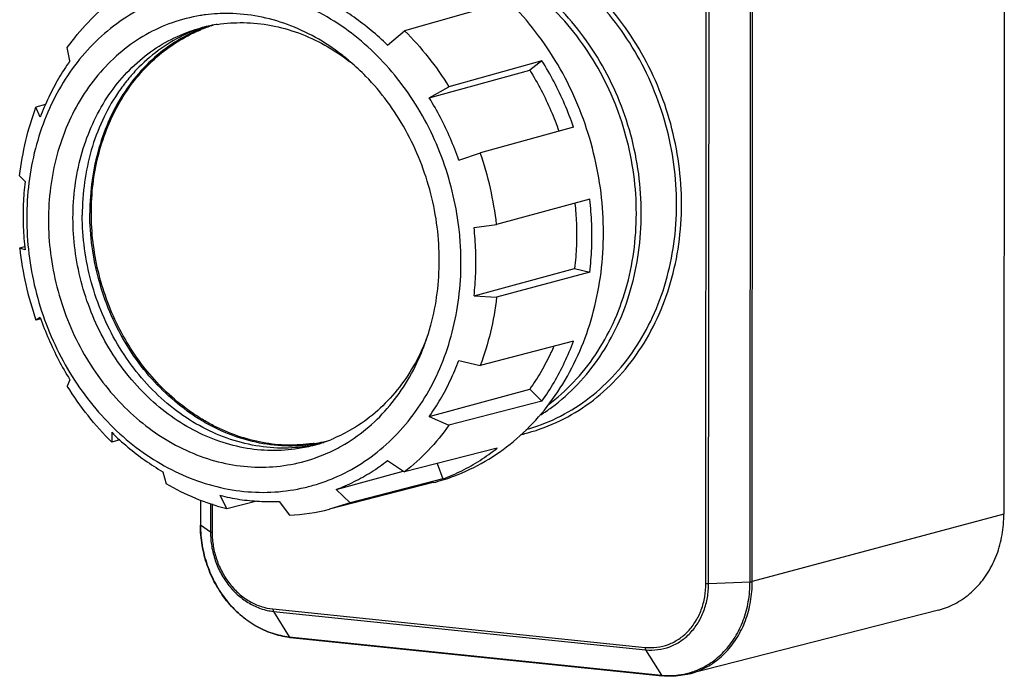
# Model space of a CAD drawing. Units: inches. Extents: x 19679 to 22642, y -1742 to -463.
# Drawn here: x 20521 to 20656, y -1572 to -1482 of the extents above; entities that cross this region are included whole.
import ezdxf

# ---------------------------------------------------------------- set-up
doc = ezdxf.new("R2010")
doc.units = ezdxf.units.IN
doc.header["$LTSCALE"] = 1.21
doc.header["$MEASUREMENT"] = 0
doc.layers.get('0').update_dxf_attribs({"linetype": 'CONTINUOUS'})

msp = doc.modelspace()

# ---------------------------------------------------------------- linework, layer by layer
at = {"linetype": 'Continuous'}
for p, q in [((20655.91, -1450.96), (20655.85, -1549.54)), ((20614.88, -1559.07), (20614.94, -1460.49)), ((20615.26, -1559.09), (20615.32, -1460.5)), ((20620.95, -1558.86), (20621.01, -1460.27)), ((20621.26, -1558.82), (20621.31, -1460.24)), ((20586.2, -1479.51), (20573.45, -1483.12)), ((20571.09, -1485.09), (20573.45, -1483.12)), ((20527.43, -1487.27), (20527.08, -1485.43)), ((20592.34, -1487.23), (20579.55, -1490.8)), ((20592.34, -1487.23), (20590.67, -1488.54)), ((20576.84, -1492.33), (20590.67, -1488.54)), ((20576.84, -1492.33), (20579.55, -1490.8)), ((20524.1, -1493.25), (20522.77, -1493.63)), ((20523.37, -1494.99), (20522.77, -1493.63)), ((20596.68, -1496.36), (20583.87, -1499.88)), ((20580.9, -1500.88), (20583.87, -1499.88)), ((20521.27, -1503.85), (20520.53, -1503.04)), ((20598.93, -1506.28), (20586.1, -1509.75)), ((20583.01, -1510.17), (20586.1, -1509.75)), ((20521.23, -1512.82), (20520.53, -1513.01)), ((20521.27, -1513.24), (20520.53, -1513.01)), ((20583.01, -1519.56), (20596.83, -1515.78)), ((20596.83, -1515.78), (20598.93, -1516.31)), ((20598.93, -1516.31), (20586.1, -1519.72)), ((20583.01, -1519.56), (20586.1, -1519.72)), ((20523.37, -1522.53), (20522.77, -1522.88)), ((20523.43, -1522.7), (20522.77, -1522.88)), ((20596.68, -1525.77), (20583.86, -1529.13)), ((20580.9, -1528.42), (20583.86, -1529.13)), ((20527.43, -1531.08), (20527.08, -1531.96)), ((20576.84, -1536.14), (20590.67, -1532.36)), ((20590.67, -1532.36), (20592.34, -1534.01)), ((20592.34, -1534.01), (20579.55, -1537.33)), ((20576.84, -1536.14), (20579.55, -1537.33)), ((20533.18, -1538.31), (20533.19, -1539.64)), ((20534.31, -1539.34), (20533.19, -1539.64)), ((20586.2, -1540.48), (20573.44, -1543.76)), ((20571.09, -1542.19), (20573.44, -1543.76)), ((20577.95, -1542.6), (20578.69, -1544.72)), ((20540.22, -1543.73), (20540.66, -1545.39)), ((20564.05, -1546.17), (20573.27, -1543.65)), ((20577.39, -1545.22), (20563.11, -1548.88)), ((20578.69, -1544.72), (20565.97, -1547.98)), ((20548.07, -1546.96), (20549, -1548.83)), ((20564.05, -1546.17), (20565.97, -1547.98)), ((20545.39, -1547.63), (20545.38, -1551.05)), ((20545.4, -1547.63), (20545.4, -1551.07)), ((20546.77, -1548.09), (20546.77, -1552.02)), ((20547, -1548.16), (20546.99, -1552.07)), ((20553.15, -1547.76), (20549, -1548.83)), ((20556.2, -1547.8), (20557.63, -1549.71)), ((20565.97, -1547.98), (20563.11, -1548.88)), ((20655.85, -1549.54), (20621.26, -1558.82)), ((20545.4, -1551.07), (20545.38, -1551.05)), ((20546.77, -1552.02), (20545.4, -1551.07)), ((20615.26, -1559.09), (20620.95, -1558.86)), ((20555.34, -1562.59), (20606.52, -1567.87)), ((20555.42, -1562.92), (20606.6, -1568.2)), ((20555.42, -1562.92), (20557.57, -1566.4)), ((20646.85, -1562.74), (20612.59, -1571.51)), ((20557.57, -1566.4), (20608.76, -1571.68)), ((20557.71, -1566.5), (20608.89, -1571.78)), ((20606.6, -1568.2), (20608.76, -1571.68))]:
    msp.add_line(p, q, dxfattribs=at)
for centre, radius, start, end in [((20550.93, -1503.07), 21.07, 99.171, 105.2937), ((20553.37, -1502.34), 20.94, 107.2967, 108.6068), ((20550.92, -1503.03), 21.04, 98.8207, 99.169), ((20552.2, -1502.69), 21.04, 106.6211, 108.8972), ((20553.27, -1502.5), 21.14, 108.2227, 111.8138), ((20553.42, -1502.46), 21.07, 108.6089, 112.1992), ((20548.42, -1510.03), 28.64, 52.2185, 52.4158), ((20548.33, -1510.14), 28.79, 51.2846, 52.2178), ((20540.41, -1514.91), 45.98, 6.4434, 19.0741), ((20566.22, -1507.85), 45.98, 186.4434, 199.0741), ((20540.8, -1514.99), 40.41, 2.3136, 2.869), ((20541.11, -1514.97), 40.1, 0.0011, 2.3159), ((20549.58, -1514.95), 28.87, 338.3849, 339.8196), ((20557.94, -1519.02), 21.05, 278.354, 281.9623), ((20557.8, -1519.05), 21.14, 278.7781, 282.3692), ((20555.51, -1519.81), 21.01, 285.2906, 291.7873), ((20556.78, -1519.44), 21.03, 281.6943, 284.2982), ((20557.95, -1519.05), 21.02, 281.9622, 283.9921), ((20570.54, -1518.49), 27.6, 284.3763, 287.2629), ((20556.28, -1522.2), 27.54, 272.8134, 284.3697), ((20558.82, -1555.68), 10.88, 263.3192, 264.1117), ((20609.84, -1561.15), 10.59, 264.1122, 264.8249)]:
    msp.add_arc(centre, radius, start, end, dxfattribs=at)
for points, start_tangent, end_tangent in [([(20600.8, -1510.9), (20600.46, -1505.39), (20599.45, -1499.93), (20597.79, -1494.62), (20595.52, -1489.57), (20592.67, -1484.89), (20589.32, -1480.66), (20585.52, -1476.99), (20581.35, -1473.93), (20576.9, -1471.56), (20572.27, -1469.92), (20567.53, -1469.04), (20562.8, -1468.95), (20561.58, -1469.05)], (0.000026, 1), (-0.99424, -0.10718)), ([(20611.53, -1506.97), (20611.15, -1501.41), (20610.04, -1495.91), (20608.21, -1490.6), (20605.7, -1485.61), (20602.59, -1481.08), (20598.95, -1477.1), (20594.86, -1473.78), (20590.43, -1471.2), (20585.77, -1469.43), (20580.99, -1468.5), (20576.21, -1468.44), (20571.54, -1469.26), (20570.58, -1469.54)], (0.000576, 1), (-0.953629, -0.300984)), ([(20610.85, -1506.99), (20610.48, -1501.51), (20609.38, -1496.08), (20607.57, -1490.85), (20605.11, -1485.93), (20602.04, -1481.46), (20598.44, -1477.54), (20594.41, -1474.27), (20590.05, -1471.73), (20585.45, -1469.98), (20580.74, -1469.06), (20576.02, -1469.01), (20571.54, -1469.77)], (0.000576, 1), (-0.966162, -0.257937)), ([(20606, -1508.22), (20605.64, -1502.78), (20604.55, -1497.4), (20602.76, -1492.21), (20600.31, -1487.34), (20597.27, -1482.91), (20593.71, -1479.02), (20589.71, -1475.78), (20585.38, -1473.26), (20580.82, -1471.53), (20576.15, -1470.62), (20574.18, -1470.49)], (0.000576, 1), (-0.999645, 0.026648)), ([(20605.32, -1508.25), (20604.97, -1502.89), (20603.89, -1497.59), (20602.13, -1492.47), (20599.71, -1487.67), (20596.72, -1483.3), (20593.2, -1479.47), (20589.27, -1476.27), (20585, -1473.78), (20580.51, -1472.07), (20575.9, -1471.18), (20575.83, -1471.17)], (0.000576, 1), (-0.994999, 0.09988)), ([(20581.16, -1512.96), (20580.91, -1510.07), (20580.01, -1505.18), (20578.53, -1500.41), (20576.49, -1495.87), (20573.94, -1491.66), (20570.92, -1487.86), (20567.51, -1484.56), (20563.77, -1481.81), (20559.78, -1479.67), (20555.61, -1478.2), (20551.35, -1477.41), (20547.1, -1477.33), (20542.93, -1477.95), (20538.94, -1479.26), (20535.2, -1481.25), (20531.78, -1483.85), (20528.77, -1487.03), (20526.22, -1490.72), (20524.18, -1494.85), (20522.69, -1499.31), (20521.8, -1504.02), (20521.5, -1508.86)], (-0.050051, 0.998747), (-0.000026, -1)), ([(20527.08, -1485.43), (20529.94, -1481.96), (20533.19, -1479)], (0.580203, 0.814472), (0.786806, 0.6172)), ([(20571.09, -1485.09), (20568.87, -1483.07), (20566.51, -1481.26), (20564.05, -1479.68)], (-0.710916, 0.703277), (-0.864608, 0.502447)), ([(20546.09, -1480.92), (20545.36, -1481.03), (20541.52, -1482.01), (20537.89, -1483.66), (20534.57, -1485.95), (20531.63, -1488.81), (20529.12, -1492.2), (20527.11, -1496.05), (20525.65, -1500.25), (20524.77, -1504.67), (20524.48, -1509.17)], (-0.991857, -0.12736), (-0.000026, -1)), ([(20565.99, -1487.37), (20564.82, -1486.42), (20561.19, -1484.02), (20557.34, -1482.26), (20553.37, -1481.15), (20549.34, -1480.74), (20546.09, -1480.92)], (-0.760902, 0.648866), (-0.991857, -0.12736)), ([(20547.7, -1482.24), (20551.32, -1482), (20555.11, -1482.38), (20558.85, -1483.42), (20562.47, -1485.08), (20565.89, -1487.33)], (0.988173, 0.153343), (0.792458, -0.609927)), ([(20527.86, -1508.81), (20528.14, -1504.48), (20528.99, -1500.29), (20530.37, -1496.36), (20532.26, -1492.76), (20534.63, -1489.58), (20537.4, -1486.88), (20540.54, -1484.74), (20543.95, -1483.19), (20545.37, -1482.74)], (0.000026, 1), (0.964588, 0.26376)), ([(20545.42, -1482.87), (20544.02, -1483.49), (20540.63, -1485.54), (20537.6, -1488.22), (20535.02, -1491.45), (20532.94, -1495.16), (20531.42, -1499.25), (20530.49, -1503.63), (20530.18, -1508.18)], (-0.928407, -0.371565), (-0.000026, -1)), ([(20530.39, -1508.15), (20530.62, -1504.19), (20531.32, -1500.36), (20532.48, -1496.72), (20534.07, -1493.34), (20536.06, -1490.29), (20538.41, -1487.61), (20541.09, -1485.37), (20544.04, -1483.6), (20545.46, -1482.96)], (0.000026, 1), (0.92589, 0.377793)), ([(20545.39, -1482.78), (20542.98, -1483.77), (20539.59, -1485.83), (20536.56, -1488.5), (20535.22, -1490.05)], (-0.946107, -0.323856), (-0.624815, -0.780773)), ([(20573.45, -1483.12), (20576.7, -1486.75), (20579.55, -1490.8)], (0.710916, -0.703277), (0.527942, -0.849281)), ([(20527.43, -1487.27), (20525.88, -1489.68), (20524.52, -1492.26), (20523.37, -1494.99)], (-0.580203, -0.814472), (-0.348715, -0.937229)), ([(20578.22, -1514.67), (20577.94, -1510.11), (20577.06, -1505.51), (20575.6, -1501.01), (20573.58, -1496.75), (20571.08, -1492.85), (20568.14, -1489.38), (20565.99, -1487.37)], (0.000026, 1), (-0.760902, 0.648866)), ([(20596.68, -1496.36), (20595.46, -1493.2), (20594, -1490.14), (20592.34, -1487.23)], (-0.326711, 0.945124), (-0.527942, 0.849281)), ([(20590.67, -1488.54), (20592.23, -1491.27), (20593.58, -1494.13), (20594.67, -1496.91)], (0.527942, -0.849281), (0.330897, -0.943667)), ([(20535.22, -1490.05), (20533.98, -1491.74), (20531.9, -1495.44), (20530.38, -1499.54), (20529.45, -1503.91), (20529.14, -1508.46)], (-0.624815, -0.780773), (-0.000026, -1)), ([(20580.9, -1500.88), (20579.75, -1497.91), (20578.4, -1495.06), (20576.84, -1492.33)], (-0.326711, 0.945124), (-0.527942, 0.849281)), ([(20520.53, -1503.04), (20521.38, -1498.22), (20522.77, -1493.63)], (0.114522, 0.993421), (0.348715, 0.937229)), ([(20521.27, -1503.85), (20521.12, -1505.39), (20521.03, -1506.95), (20521, -1508.51)], (-0.114522, -0.993421), (-0.000026, -1)), ([(20599.21, -1511.32), (20599.18, -1509.65), (20599.08, -1507.96), (20598.93, -1506.28)], (0.000026, 1), (-0.111865, 0.993723)), ([(20589.58, -1538.59), (20590.39, -1538.38), (20594.82, -1536.71), (20598.92, -1534.24), (20602.56, -1531.02), (20605.68, -1527.12), (20608.19, -1522.65), (20610.03, -1517.72), (20611.15, -1512.45), (20611.53, -1506.97)], (0.973084, 0.230452), (0.000576, 1)), ([(20590.14, -1537.93), (20594.38, -1536.33), (20598.41, -1533.89), (20602.01, -1530.71), (20605.08, -1526.87), (20607.56, -1522.46), (20609.37, -1517.6), (20610.47, -1512.4), (20610.85, -1506.99)], (0.963416, 0.268011), (0.000576, 1)), ([(20596.88, -1506.84), (20597.07, -1509.54), (20597.07, -1512.68), (20596.83, -1515.78)], (0.101308, -0.994855), (-0.114522, -0.993421)), ([(20521, -1508.51), (20521.03, -1510.09), (20521.12, -1511.66), (20521.27, -1513.24)], (-0.000026, -1), (0.111865, -0.993723)), ([(20521.5, -1508.86), (20521.8, -1513.76), (20522.69, -1518.65), (20524.18, -1523.42), (20526.22, -1527.96), (20528.77, -1532.18), (20531.78, -1535.97), (20535.19, -1539.28), (20538.94, -1542.03), (20542.93, -1544.16), (20547.1, -1545.64), (20551.35, -1546.42), (20555.61, -1546.51), (20559.77, -1545.88), (20561.56, -1545.39)], (-0.000026, -1), (0.952902, 0.303279)), ([(20524.48, -1509.17), (20524.77, -1513.72), (20525.65, -1518.32), (20527.11, -1522.82), (20529.12, -1527.09), (20531.63, -1530.99), (20534.57, -1534.45), (20537.89, -1537.41), (20541.51, -1539.81), (20545.36, -1541.58), (20549.34, -1542.68), (20553.36, -1543.09), (20557.34, -1542.8), (20561.19, -1541.82), (20562.6, -1541.27)], (-0.000026, -1), (0.918464, 0.395505)), ([(20561.05, -1540.08), (20558.85, -1540.55), (20555.1, -1540.82), (20551.32, -1540.43), (20547.57, -1539.4), (20543.95, -1537.74), (20540.53, -1535.49), (20537.4, -1532.7), (20534.63, -1529.44), (20532.26, -1525.77), (20530.37, -1521.78), (20528.98, -1517.57), (20528.14, -1513.21), (20527.86, -1508.81)], (-0.964588, -0.26376), (0.000026, 1)), ([(20561.05, -1540.03), (20558.45, -1540.41), (20554.49, -1540.36), (20550.52, -1539.59), (20546.65, -1538.12), (20542.98, -1535.99), (20539.59, -1533.24), (20536.56, -1529.94), (20533.98, -1526.18), (20531.9, -1522.05), (20530.38, -1517.64), (20529.45, -1513.08), (20529.14, -1508.46)], (-0.979238, -0.202713), (0.000026, 1)), ([(20545.52, -1536.68), (20544.02, -1535.7), (20540.63, -1532.95), (20537.6, -1529.66), (20535.02, -1525.9), (20532.94, -1521.76), (20531.42, -1517.36), (20530.49, -1512.8), (20530.18, -1508.18)], (-0.858009, 0.513635), (0.000026, 1)), ([(20545.61, -1536.52), (20544.04, -1535.49), (20541.09, -1533.12), (20538.41, -1530.33), (20536.06, -1527.17), (20534.07, -1523.71), (20532.48, -1520), (20531.32, -1516.13), (20530.62, -1512.15), (20530.39, -1508.15)], (-0.856187, 0.516666), (0.000026, 1)), ([(20592.2, -1535.89), (20593.67, -1534.88), (20597.24, -1531.73), (20600.29, -1527.92), (20602.74, -1523.56), (20604.53, -1518.74), (20605.63, -1513.58), (20606, -1508.22)], (0.844257, 0.535939), (0.000576, 1)), ([(20593.18, -1534.52), (20596.69, -1531.42), (20599.69, -1527.66), (20602.11, -1523.36), (20603.88, -1518.61), (20604.96, -1513.52), (20605.32, -1508.25)], (0.805132, 0.593095), (0.000576, 1)), ([(20583.27, -1514.89), (20583.24, -1513.32), (20583.15, -1511.74), (20583.01, -1510.17)], (0.000026, 1), (-0.111865, 0.993723)), ([(20578.73, -1544.85), (20581.35, -1543.88), (20585.52, -1541.68), (20589.32, -1538.78), (20592.67, -1535.25), (20595.52, -1531.15), (20597.79, -1526.56), (20599.45, -1521.59), (20600.46, -1516.34), (20600.8, -1510.9)], (0.954958, 0.296741), (0.000026, 1)), ([(20598.93, -1516.31), (20599.08, -1514.66), (20599.18, -1513), (20599.21, -1511.32)], (0.114522, 0.993421), (0.000026, 1)), ([(20576.44, -1525.6), (20577.06, -1523.59), (20577.94, -1519.17), (20578.22, -1514.67)], (0.324658, 0.945831), (0.000026, 1)), ([(20561.56, -1545.39), (20563.77, -1544.57), (20567.51, -1542.59), (20570.92, -1539.98), (20573.94, -1536.8), (20576.49, -1533.11), (20578.53, -1528.99), (20580.01, -1524.52), (20580.91, -1519.81), (20581.21, -1514.97)], (0.952902, 0.303279), (0.000026, 1)), ([(20583.01, -1519.56), (20583.15, -1518.02), (20583.24, -1516.46), (20583.27, -1514.89)], (0.114522, 0.993421), (0.000026, 1)), ([(20586.1, -1519.72), (20585.26, -1524.54), (20583.86, -1529.13)], (-0.114522, -0.993421), (-0.348715, -0.937229)), ([(20523.37, -1522.53), (20524.52, -1525.49), (20525.88, -1528.35), (20527.43, -1531.08)], (0.326711, -0.945124), (0.527942, -0.849281)), ([(20562.6, -1541.27), (20564.82, -1540.17), (20568.14, -1537.89), (20571.08, -1535.03), (20573.58, -1531.64), (20575.6, -1527.79), (20576.44, -1525.6)], (0.918464, 0.395505), (0.324658, 0.945831)), ([(20576.41, -1525.59), (20576.05, -1526.46), (20574.16, -1530.06), (20571.79, -1533.24), (20569.02, -1535.94), (20565.89, -1538.08), (20563.31, -1539.32)], (-0.368396, -0.929669), (-0.928596, -0.371093)), ([(20593.98, -1526.5), (20593.58, -1527.36), (20592.22, -1529.94), (20590.67, -1532.36)], (-0.401707, -0.915768), (-0.580203, -0.814472)), ([(20592.34, -1534.01), (20594, -1531.44), (20595.45, -1528.68), (20596.68, -1525.77)], (0.580203, 0.814472), (0.348715, 0.937229)), ([(20576.84, -1536.14), (20578.4, -1533.73), (20579.75, -1531.15), (20580.9, -1528.42)], (0.580203, 0.814472), (0.348715, 0.937229)), ([(20533.19, -1539.64), (20529.93, -1536.01), (20527.08, -1531.96)], (-0.710916, 0.703277), (-0.527942, 0.849281)), ([(20561, -1539.85), (20560.81, -1539.87), (20557.4, -1540.07), (20553.94, -1539.71), (20550.53, -1538.82), (20547.2, -1537.4), (20545.61, -1536.52)], (-0.98939, -0.145286), (-0.856187, 0.516666)), ([(20561.03, -1539.94), (20559.49, -1540.12), (20555.53, -1540.08), (20551.56, -1539.31), (20547.69, -1537.84), (20545.52, -1536.68)], (-0.988282, -0.152636), (-0.858009, 0.513635)), ([(20579.55, -1537.33), (20576.7, -1540.8), (20573.44, -1543.76)], (-0.580203, -0.814472), (-0.786806, -0.6172)), ([(20533.18, -1538.31), (20535.41, -1540.34), (20537.76, -1542.15), (20540.22, -1543.73)], (0.710916, -0.703277), (0.864608, -0.502447)), ([(20578.69, -1544.72), (20581.31, -1543.58), (20583.83, -1542.16), (20586.2, -1540.48)], (0.935917, 0.35222), (0.786806, 0.6172)), ([(20564.05, -1546.17), (20566.51, -1545.09), (20568.86, -1543.77), (20571.09, -1542.19)], (0.935917, 0.35222), (0.786806, 0.6172)), ([(20549, -1548.83), (20544.76, -1547.42), (20540.66, -1545.39)], (-0.969096, 0.246682), (-0.864608, 0.502447)), ([(20548.07, -1546.96), (20550.78, -1547.52), (20553.49, -1547.79), (20556.2, -1547.8)], (0.969096, -0.246682), (0.998764, 0.049707)), ([(20646.85, -1562.74), (20647.95, -1562.39), (20650.16, -1561.25), (20652.1, -1559.61), (20653.69, -1557.54), (20654.88, -1555.1), (20655.61, -1552.4), (20655.85, -1549.54)], (0.968704, 0.248218), (0.000576, 1)), ([(20557.56, -1566.49), (20555.3, -1565.98), (20552.99, -1564.94), (20550.86, -1563.41), (20548.99, -1561.46), (20547.46, -1559.15), (20546.32, -1556.58), (20545.62, -1553.84), (20545.38, -1551.05)], (-0.993211, 0.11633), (0.000576, 1)), ([(20545.4, -1551.07), (20545.63, -1553.84), (20546.32, -1556.55), (20547.45, -1559.1), (20548.96, -1561.39), (20550.81, -1563.33), (20552.91, -1564.85), (20555.2, -1565.89), (20557.57, -1566.4)], (-0.000576, -1), (0.994725, -0.102581)), ([(20546.99, -1552.07), (20546.89, -1552.06), (20546.82, -1552.04), (20546.77, -1552.02)], (-0.994725, 0.102582), (-0.82055, 0.571575)), ([(20546.77, -1552.02), (20546.93, -1553.99), (20547.43, -1555.92), (20548.22, -1557.73), (20549.3, -1559.36), (20550.61, -1560.74), (20552.11, -1561.81), (20553.73, -1562.55), (20555.42, -1562.92)], (-0.000576, -1), (0.994725, -0.102581)), ([(20546.99, -1552.07), (20547.15, -1553.96), (20547.63, -1555.83), (20548.4, -1557.58), (20549.44, -1559.15), (20550.7, -1560.49), (20552.15, -1561.53), (20553.72, -1562.24), (20555.34, -1562.59)], (-0.000576, -1), (0.994725, -0.102581)), ([(20606.52, -1567.87), (20608.14, -1567.85), (20609.72, -1567.46), (20611.16, -1566.72), (20612.43, -1565.65), (20613.47, -1564.29), (20614.25, -1562.7), (20614.72, -1560.93), (20614.88, -1559.07)], (0.994725, -0.102581), (0.000576, 1)), ([(20606.6, -1568.2), (20608.29, -1568.18), (20609.91, -1567.78), (20611.41, -1567.01), (20612.72, -1565.9), (20613.8, -1564.49), (20614.6, -1562.85), (20615.09, -1561.02), (20615.26, -1559.09)], (0.994725, -0.102581), (0.000576, 1)), ([(20612.56, -1571.37), (20613.42, -1571.09), (20615.53, -1570.01), (20617.37, -1568.45), (20618.89, -1566.47), (20620.02, -1564.15), (20620.71, -1561.58), (20620.95, -1558.86)], (0.963821, 0.266552), (0.000576, 1)), ([(20612.59, -1571.51), (20613.65, -1571.18), (20615.78, -1570.09), (20617.64, -1568.51), (20619.18, -1566.51), (20620.32, -1564.17), (20621.02, -1561.57), (20621.26, -1558.82)], (0.968711, 0.248192), (0.000576, 1)), ([(20614.88, -1559.07), (20615, -1559.08), (20615.13, -1559.09), (20615.26, -1559.09)], (0.994725, -0.102581), (0.999208, 0.039793)), ([(20620.95, -1558.86), (20621.07, -1558.85), (20621.17, -1558.84), (20621.26, -1558.82)], (0.999208, 0.039792), (0.965866, 0.259042)), ([(20555.34, -1562.59), (20555.35, -1562.71), (20555.38, -1562.83), (20555.42, -1562.92)], (-0.000575, -1), (0.525883, -0.850557)), ([(20557.57, -1566.4), (20557.63, -1566.47), (20557.69, -1566.5), (20557.71, -1566.5)], (0.525882, -0.850557), (0.995151, -0.098359)), ([(20606.52, -1567.87), (20606.53, -1567.99), (20606.56, -1568.1), (20606.6, -1568.2)], (-0.000575, -1), (0.525883, -0.850557)), ([(20608.76, -1571.68), (20608.81, -1571.75), (20608.87, -1571.78), (20608.89, -1571.78)], (0.525883, -0.850557), (0.995151, -0.09836)), ([(20608.89, -1571.7), (20611.13, -1571.66), (20612.56, -1571.37)], (0.995924, -0.0902), (0.963821, 0.266552)), ([(20612.59, -1571.51), (20611.38, -1571.75), (20610.14, -1571.84), (20608.89, -1571.78)], (-0.968706, -0.248211), (-0.994725, 0.102581))]:
    msp.add_spline(points, degree=3, dxfattribs=dict(at, start_tangent=start_tangent, end_tangent=end_tangent))

doc.saveas('drawing.dxf')
